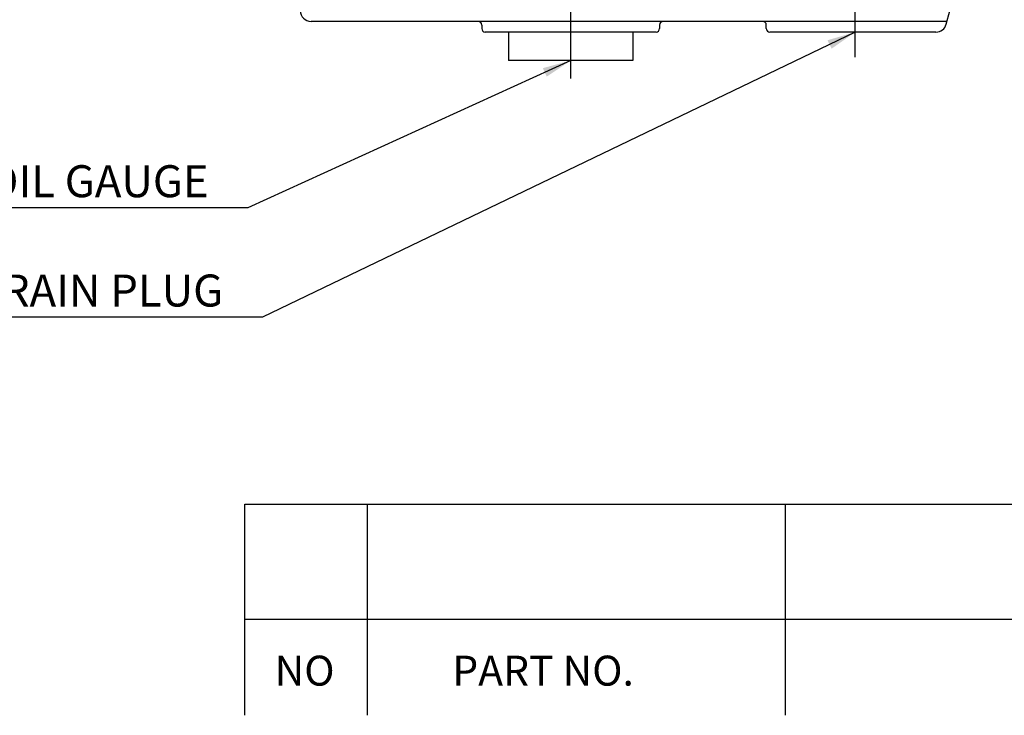
# Model space of a CAD drawing. Extents: x 0 to 1580, y 0 to 1089.
# Drawn here: x 918 to 1195, y 174 to 370 of the extents above; entities that cross this region are included whole.
import ezdxf

# ---------------------------------------------------------------- set-up
doc = ezdxf.new("R2010")
doc.units = 0
doc.header["$LTSCALE"] = 20
doc.header["$MEASUREMENT"] = 0
doc.linetypes.add('CENTER', pattern=[2, 1.25, -0.25, 0.25, -0.25])
doc.layers.get('0').update_dxf_attribs({"color": 3, "linetype": 'CONTINUOUS'})
for name, color, linetype in [('CENTER', 1, 'CENTER'), ('DIM', 2, 'CONTINUOUS'), ('THIN', 2, 'CONTINUOUS')]:
    doc.layers.add(name, color=color, linetype=linetype)
doc.styles.add('ROMANS', font='romans.shx')
doc.styles.add('SIMPLEX', font='simplex.shx')
doc.dimstyles.get("Standard").update_dxf_attribs({"dimtxt": 0.18, "dimasz": 0.18, "dimexe": 0.18, "dimexo": 0.0625, "dimgap": 0.09, "dimtad": 0, "dimtih": 1, "dimtoh": 1, "dimdec": 4, "dimzin": 0, "dimdsep": 46, "dimtxsty": 'SIMPLEX', "dimcen": 0.09, "dimadec": 0, "dimazin": 0, "dimtfac": 1, "dimtdec": 4, "dimtofl": 0, "dimtmove": 2, "dimatfit": 3, "dimfxl": 0, "dimtolj": 1, "dimarcsym": 0})

msp = doc.modelspace()

# ---------------------------------------------------------------- linework, layer by layer
for p, q in [((1178.28, 368.6), (1184.73, 392.67)), ((1178.49, 369.38), (999.69, 369.38)), ((1047.69, 368.38), (1047.69, 367.38)), ((1097.69, 368.38), (1097.69, 367.38)), ((1127.69, 367.38), (1127.69, 368.38)), ((1096.69, 366.38), (1048.69, 366.38)), ((1055.19, 366.38), (1055.19, 358.38)), ((1090.19, 366.38), (1090.19, 358.38)), ((1175.38, 366.38), (1128.69, 366.38)), ((1090.19, 358.38), (1055.19, 358.38))]:
    msp.add_line(p, q)
for centre, radius, start, end in [((999.69, 372.38), 3, 180, 270), ((1046.69, 368.38), 1, 0, 90), ((1098.69, 368.38), 1, 90, 180), ((1126.69, 368.38), 1, 360, 90), ((1175.38, 369.38), 3, 270, 345), ((1048.69, 367.38), 1, 180, 270), ((1096.69, 367.38), 1, 270, 0), ((1128.69, 367.38), 1, 180, 270)]:
    msp.add_arc(centre, radius, start, end)
at = {"layer": 'CENTER'}
for p, q in [((1072.69, 353.38), (1072.69, 811.38)), ((1152.69, 359.33), (1152.69, 401.53))]:
    msp.add_line(p, q, dxfattribs=at)
at = {"layer": 'THIN'}
for p, q in [((981.1, 233.66), (1549.9, 233.66)), ((981.1, 174.26), (981.1, 233.66)), ((1015.52, 174.26), (1015.52, 233.66)), ((1133.08, 174.26), (1133.08, 233.66)), ((981.1, 201.26), (1549.9, 201.26))]:
    msp.add_line(p, q, dxfattribs=at)

# ---------------------------------------------------------------- texts
at = {"layer": 'DIM', "char_height": 9, "attachment_point": 6, "style": 'ROMANS'}
for s, insert in [('\\A1;OIL GAUGE', (970.91, 324.46)), ('\\A1;DRAIN PLUG', (975, 293.72))]:
    msp.add_mtext(s, dxfattribs=dict(at, insert=insert))
at = {"layer": 'THIN', "style": 'ROMANS'}
for s, p in [('NO', (989.47, 182.61)), ('PART NO.', (1039.41, 182.61))]:
    msp.add_text(s, height=8.424, dxfattribs=at).set_placement(p)

# ---------------------------------------------------------------- leaders
at = {"layer": 'DIM', "annotation_type": 0, "has_hookline": 1, "hookline_direction": 1}
for points, text_width in [([(1152.69, 366.38), (986, 286.22), (978, 286.22)], 79.29), ([(1072.69, 358.38), (981.91, 316.96), (973.91, 316.96)], 70.29)]:
    msp.add_leader(points, dimstyle='Standard', override={"dimtxt": 9, "dimasz": 8, "dimexe": 3, "dimexo": 3, "dimgap": 3, "dimtad": 1, "dimtih": 0, "dimtoh": 0, "dimzin": 8, "dimtxsty": 'ROMANS', "dimcen": 0, "dimclrd": 256, "dimclre": 256, "dimclrt": 256, "dimtix": 1, "dimtofl": 1}, dxfattribs=dict(at, text_width=text_width))

doc.saveas('drawing.dxf')
